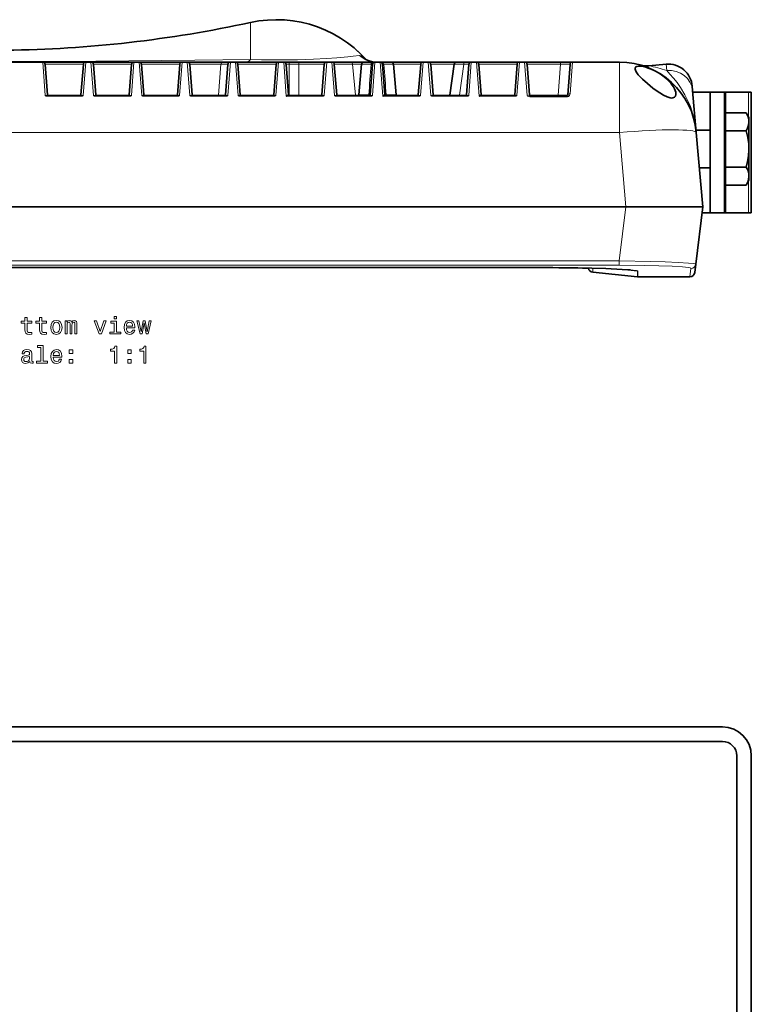
# Model space of a CAD drawing. Extents: x 128 to 1100, y 98 to 709.
# Drawn here: x 514 to 665, y 505 to 709 of the extents above; entities that cross this region are included whole.
import ezdxf

# ---------------------------------------------------------------- set-up
doc = ezdxf.new("R2010")
doc.units = 0

msp = doc.modelspace()

# ---------------------------------------------------------------- linework, layer by layer
at = {"color": 7, "lineweight": 13}
for p, q in [((561.54, 708.78), (561.54, 701.09)), ((518.43, 700.56), (518.96, 693.65)), ((526.83, 693.65), (527.36, 700.56)), ((528.43, 700.56), (528.96, 693.65)), ((537.36, 700.56), (536.83, 693.65)), ((538.96, 693.65), (538.43, 700.56)), ((547.36, 700.56), (546.83, 693.65)), ((548.96, 693.65), (548.43, 700.56)), ((556.83, 693.65), (557.36, 700.56)), ((558.43, 700.56), (558.96, 693.65)), ((566.83, 693.65), (567.36, 700.56)), ((568.43, 700.56), (568.97, 693.48)), ((569.54, 700.13), (569.54, 700.56)), ((571.56, 700.56), (571.56, 700.13)), ((576.83, 693.65), (577.36, 700.56)), ((578.43, 700.56), (578.96, 693.65)), ((586.83, 693.65), (587.36, 700.56)), ((588.43, 700.56), (588.97, 693.48)), ((597.36, 700.56), (596.83, 693.65)), ((598.96, 693.65), (598.43, 700.56)), ((605.8, 700.13), (605.8, 700.56)), ((606.83, 693.65), (607.36, 700.56)), ((608.43, 700.56), (608.97, 693.48)), ((616.83, 693.65), (617.36, 700.56)), ((618.43, 700.56), (618.96, 693.65)), ((625.88, 700.13), (625.88, 700.56)), ((627.86, 694), (628.36, 700.56)), ((638.11, 700.56), (638.11, 685.96)), ((526.86, 700.13), (518.93, 700.13)), ((536.86, 700.13), (528.93, 700.13)), ((546.86, 700.13), (538.93, 700.13)), ((555.41, 700.13), (548.93, 700.13)), ((554.88, 693.74), (555.41, 700.13)), ((556.86, 700.13), (555.41, 700.13)), ((562.11, 700.13), (558.93, 700.13)), ((566.86, 700.13), (562.11, 700.13)), ((569.54, 700.13), (568.93, 700.13)), ((569.54, 700.13), (571.56, 700.13)), ((569.54, 700.13), (569.54, 693.74)), ((576.86, 700.13), (571.56, 700.13)), ((571.56, 700.13), (571.56, 693.74)), ((578.93, 700.13), (582.72, 700.13)), ((584.61, 700.13), (582.72, 700.13)), ((583.35, 693.74), (582.72, 700.13)), ((584.61, 700.11), (586.56, 700.11)), ((586.56, 700.11), (586.56, 700.1)), ((589.23, 700.1), (589.23, 700.11)), ((589.23, 700.11), (591.19, 700.11)), ((596.24, 700.13), (591.18, 700.13)), ((596.86, 700.13), (596.24, 700.13)), ((601.29, 700.13), (598.93, 700.13)), ((603.82, 700.13), (601.29, 700.13)), ((604.9, 693.74), (605.8, 700.13)), ((605.8, 700.13), (606.86, 700.13)), ((608.93, 700.13), (616.86, 700.13)), ((618.93, 700.13), (625.88, 700.13)), ((625.88, 700.13), (625.37, 693.74)), ((647.91, 698.8), (647.79, 700.13)), ((660.2, 694.3), (660.2, 690.07)), ((664.91, 689.19), (664.91, 694.3)), ((519.42, 693.56), (519.42, 693.48)), ((526.38, 693.48), (519.42, 693.48)), ((526.36, 693.74), (519.43, 693.74)), ((526.38, 693.56), (526.38, 693.48)), ((529.42, 693.56), (529.42, 693.48)), ((536.38, 693.48), (529.42, 693.48)), ((536.36, 693.74), (529.43, 693.74)), ((536.38, 693.56), (536.38, 693.48)), ((539.42, 693.56), (539.42, 693.48)), ((546.38, 693.48), (539.42, 693.48)), ((546.36, 693.74), (539.43, 693.74)), ((546.38, 693.56), (546.38, 693.48)), ((549.42, 693.56), (549.42, 693.48)), ((556.38, 693.48), (549.42, 693.48)), ((554.88, 693.74), (549.43, 693.74)), ((556.3, 693.74), (554.88, 693.74)), ((556.36, 693.74), (556.3, 693.74)), ((556.38, 693.56), (556.38, 693.48)), ((559.42, 693.56), (559.42, 693.48)), ((566.38, 693.48), (559.42, 693.48)), ((559.43, 693.74), (561.83, 693.74)), ((561.83, 693.74), (566.36, 693.74)), ((566.38, 693.56), (566.38, 693.48)), ((576.38, 693.48), (568.97, 693.48)), ((569.54, 693.74), (569.43, 693.74)), ((569.54, 693.74), (571.56, 693.74)), ((569.54, 693.59), (569.54, 693.74)), ((576.36, 693.74), (571.56, 693.74)), ((571.56, 693.74), (571.56, 693.56)), ((576.38, 693.56), (576.38, 693.48)), ((579.42, 693.56), (579.42, 693.48)), ((586.38, 693.48), (579.42, 693.48)), ((583.35, 693.74), (579.43, 693.74)), ((584.05, 693.74), (583.35, 693.74)), ((586.09, 693.75), (584.05, 693.75)), ((586.38, 693.56), (586.38, 693.48)), ((596.38, 693.48), (588.97, 693.48)), ((589.7, 693.75), (591.74, 693.75)), ((595.88, 693.74), (591.74, 693.74)), ((596.36, 693.74), (595.88, 693.74)), ((596.38, 693.56), (596.38, 693.48)), ((599.42, 693.56), (599.42, 693.48)), ((606.38, 693.48), (599.42, 693.48)), ((602.92, 693.74), (599.43, 693.74)), ((604.9, 693.74), (606.36, 693.74)), ((604.9, 693.56), (604.9, 693.74)), ((606.38, 693.56), (606.38, 693.48)), ((616.38, 693.48), (608.97, 693.48)), ((609.43, 693.74), (616.36, 693.74)), ((616.38, 693.56), (616.38, 693.48)), ((618.96, 693.65), (618.96, 693.65)), ((619.43, 693.74), (625.37, 693.74)), ((619.48, 693.57), (619.49, 693.57)), ((619.49, 693.57), (619.53, 693.56)), ((619.53, 693.56), (619.53, 693.34)), ((627.16, 693.34), (619.53, 693.34)), ((625.37, 693.74), (625.37, 693.56)), ((627.16, 693.56), (627.16, 693.34)), ((638.11, 685.96), (377.68, 685.96)), ((639.46, 670.56), (638.11, 685.96)), ((664.91, 669.3), (664.91, 675.93)), ((660.2, 675.06), (660.2, 669.3)), ((639.42, 670.56), (638.04, 659.33)), ((638.04, 659.33), (377.76, 659.33)), ((377.76, 658.45), (638.04, 658.45)), ((393.98, 657.96), (621.81, 657.96)), ((632.57, 656.98), (632.57, 657.83)), ((641.85, 657.21), (637.15, 657.67)), ((638.04, 659.33), (638.04, 658.45)), ((652.94, 657.79), (652.73, 656.06)), ((641.85, 656.07), (641.85, 657.21)), ((641.94, 656.06), (641.94, 657.21))]:
    msp.add_line(p, q, dxfattribs=at)
at = {"color": 7, "lineweight": 35}
for p, q in [((508.9, 700.56), (516.9, 700.56)), ((516.9, 700.56), (518.43, 700.56)), ((527.36, 700.56), (518.43, 700.56)), ((527.36, 700.56), (528.43, 700.56)), ((537.15, 700.56), (528.44, 700.56)), ((537.35, 700.56), (537.15, 700.56)), ((537.36, 700.56), (538.43, 700.56)), ((547.36, 700.56), (538.43, 700.56)), ((547.36, 700.56), (548.43, 700.56)), ((555.7, 700.56), (548.44, 700.56)), ((557.36, 700.56), (555.7, 700.56)), ((557.36, 700.56), (558.43, 700.56)), ((567.36, 700.56), (558.43, 700.56)), ((567.36, 700.56), (568.43, 700.56)), ((569.54, 700.56), (568.43, 700.56)), ((569.54, 700.56), (571.56, 700.56)), ((577.36, 700.56), (571.56, 700.56)), ((577.36, 700.56), (578.43, 700.56)), ((582.38, 700.56), (578.44, 700.56)), ((585.1, 700.56), (582.38, 700.56)), ((587.36, 700.56), (585.1, 700.56)), ((587.36, 700.56), (588.43, 700.56)), ((590.69, 700.56), (588.43, 700.56)), ((597.36, 700.56), (590.69, 700.56)), ((597.36, 700.56), (598.43, 700.56)), ((601.69, 700.56), (598.44, 700.56)), ((604.31, 700.56), (601.69, 700.56)), ((604.31, 700.56), (605.8, 700.56)), ((605.8, 700.56), (607.36, 700.56)), ((607.36, 700.56), (608.43, 700.56)), ((608.43, 700.56), (617.36, 700.56)), ((617.36, 700.56), (618.43, 700.56)), ((618.43, 700.56), (625.88, 700.56)), ((628.36, 700.56), (625.88, 700.56)), ((628.36, 700.56), (638.11, 700.56)), ((518.93, 700.1), (519.43, 693.75)), ((526.36, 693.75), (526.86, 700.1)), ((528.93, 700.1), (529.43, 693.75)), ((536.86, 700.1), (536.36, 693.75)), ((539.43, 693.75), (538.93, 700.1)), ((546.86, 700.1), (546.36, 693.75)), ((549.43, 693.75), (548.93, 700.1)), ((556.36, 693.75), (556.86, 700.1)), ((558.93, 700.1), (559.43, 693.75)), ((566.36, 693.75), (566.86, 700.1)), ((568.93, 700.1), (569.43, 693.75)), ((576.36, 693.75), (576.86, 700.1)), ((578.93, 700.1), (579.43, 693.75)), ((584.61, 700.11), (584.05, 693.75)), ((586.36, 693.75), (586.86, 700.1)), ((588.93, 700.1), (589.43, 693.75)), ((591.19, 700.11), (591.74, 693.75)), ((591.19, 700.11), (591.74, 693.75)), ((596.86, 700.1), (596.36, 693.75)), ((599.43, 693.75), (598.93, 700.1)), ((602.92, 693.74), (603.82, 700.13)), ((606.36, 693.75), (606.86, 700.1)), ((608.93, 700.1), (609.43, 693.75)), ((616.36, 693.75), (616.86, 700.1)), ((618.93, 700.1), (619.43, 693.75)), ((627.36, 693.75), (627.86, 700.1)), ((644.18, 699.81), (647.79, 700.13)), ((653.21, 695.58), (653.28, 694.7)), ((653.28, 694.7), (654.05, 685.96)), ((656.92, 694.3), (653.32, 694.3)), ((659.92, 694.3), (656.92, 694.3)), ((656.92, 681.8), (656.92, 694.3)), ((659.92, 694.3), (659.92, 681.8)), ((659.92, 694.3), (659.99, 694.3)), ((659.99, 694.3), (660.2, 694.3)), ((664.91, 694.3), (660.2, 694.3)), ((665.33, 694.3), (664.91, 694.3)), ((665.47, 694.3), (665.33, 694.3)), ((665.47, 669.3), (665.47, 694.3)), ((526.38, 693.56), (519.42, 693.56)), ((536.38, 693.56), (529.42, 693.56)), ((546.38, 693.56), (539.42, 693.56)), ((556.38, 693.56), (549.42, 693.56)), ((566.38, 693.56), (559.42, 693.56)), ((576.38, 693.56), (569.42, 693.56)), ((586.38, 693.56), (579.42, 693.56)), ((596.38, 693.56), (589.42, 693.56)), ((606.38, 693.56), (599.42, 693.56)), ((616.38, 693.56), (609.42, 693.56)), ((627.16, 693.56), (619.53, 693.56)), ((659.92, 688.38), (660.13, 688.38)), ((660.13, 690.07), (664.4, 690.07)), ((660.13, 690.07), (660.13, 686.32)), ((664.98, 689.06), (664.4, 690.07)), ((664.98, 689.06), (664.98, 676.86)), ((656.92, 686.46), (654, 686.46)), ((660.13, 686.32), (664.4, 686.32)), ((660.13, 686.32), (660.13, 678.81)), ((655.4, 670.56), (654.05, 685.96)), ((656.92, 681.8), (656.92, 669.3)), ((659.92, 681.8), (659.92, 669.3)), ((656.92, 678.66), (654.69, 678.66)), ((660.13, 678.81), (664.4, 678.81)), ((660.13, 678.81), (660.13, 675.06)), ((659.92, 676.75), (660.13, 676.75)), ((664.98, 676.07), (664.4, 675.06)), ((664.98, 676.86), (664.98, 676.07)), ((660.13, 675.06), (664.4, 675.06)), ((639.46, 670.56), (376.34, 670.56)), ((376.38, 670.56), (639.42, 670.56)), ((655.4, 670.56), (639.42, 670.56)), ((655.4, 670.56), (639.46, 670.56)), ((655.4, 670.56), (653.94, 658.67)), ((656.92, 669.3), (655.24, 669.3)), ((659.92, 669.3), (656.92, 669.3)), ((659.92, 669.3), (659.99, 669.3)), ((659.99, 669.3), (660.2, 669.3)), ((660.2, 669.3), (664.91, 669.3)), ((665.33, 669.3), (664.91, 669.3)), ((665.47, 669.3), (665.33, 669.3)), ((393.98, 657.96), (621.81, 657.96)), ((621.81, 657.96), (393.98, 657.96)), ((653.94, 658.67), (653.72, 656.94)), ((641.85, 656.07), (632.57, 656.98)), ((641.94, 656.06), (652.73, 656.06)), ((355.71, 562.7), (659.47, 562.7)), ((659.47, 559.7), (355.71, 559.7)), ((662.47, 443.56), (662.47, 556.7)), ((665.47, 556.7), (665.47, 443.56))]:
    msp.add_line(p, q, dxfattribs=at)
at = {"color": 7, "lineweight": 13}
for points in [[(561.54, 708.78), (563.36, 709.11), (565.19, 709.3), (567.04, 709.36), (568.88, 709.28), (570.72, 709.07), (572.53, 708.72), (574.31, 708.25), (576.06, 707.64), (577.85, 706.86), (579.57, 705.94), (581.22, 704.9), (582.78, 703.73), (584.24, 702.44), (585.6, 701.04)], [(454.25, 701.09), (467.99, 700.92), (481.98, 700.79), (499.66, 700.71), (510.92, 700.7), (529.48, 700.76), (549.99, 700.94), (561.54, 701.09)], [(584.17, 701.95), (582.84, 701.78), (581.76, 701.66), (579.47, 701.45), (577.3, 701.3), (574.61, 701.17), (571.29, 701.06), (567.61, 701.02), (563.8, 701.04), (561.54, 701.09)], [(585.48, 701.11), (584.93, 701.59), (584.48, 701.88), (584.26, 701.95), (584.17, 701.95)], [(588.62, 700.55), (588.92, 700.47), (589.06, 700.38), (589.15, 700.3), (589.23, 700.11)], [(586.86, 700.1), (586.86, 700.1), (586.86, 700.1), (586.85, 700.1), (586.81, 700.09), (586.56, 700.1)], [(588.93, 700.1), (588.93, 700.1), (588.93, 700.1), (588.94, 700.1), (588.98, 700.09), (589.23, 700.1)], [(603.82, 700.13), (603.82, 700.13), (603.82, 700.14), (603.83, 700.14), (603.84, 700.14), (603.97, 700.15), (604.74, 700.16), (605.8, 700.13)], [(627.86, 700.1), (627.86, 700.1), (627.86, 700.11), (627.85, 700.11), (627.84, 700.11), (627.68, 700.13), (626.6, 700.14), (625.88, 700.13)], [(647.91, 698.8), (648.59, 698.08), (649.31, 697.25), (650.06, 696.31), (650.79, 695.27), (651.7, 693.78), (652.12, 692.97), (652.52, 692.11), (652.82, 691.38), (653.35, 689.8), (653.58, 688.93), (653.91, 687.19), (654.05, 685.96)], [(519.43, 693.75), (519.43, 693.73), (519.41, 693.71), (519.36, 693.69), (519.12, 693.65), (518.96, 693.65)], [(526.36, 693.75), (526.36, 693.74), (526.37, 693.72), (526.39, 693.71), (526.48, 693.68), (526.83, 693.65)], [(529.43, 693.75), (529.43, 693.73), (529.41, 693.71), (529.36, 693.69), (529.12, 693.65), (528.96, 693.65)], [(536.36, 693.75), (536.37, 693.73), (536.38, 693.71), (536.43, 693.69), (536.67, 693.65), (536.83, 693.65)], [(539.43, 693.75), (539.43, 693.74), (539.42, 693.72), (539.4, 693.71), (539.31, 693.68), (538.96, 693.65)], [(546.36, 693.75), (546.37, 693.73), (546.38, 693.71), (546.43, 693.69), (546.67, 693.65), (546.83, 693.65)], [(549.43, 693.75), (549.43, 693.74), (549.42, 693.72), (549.4, 693.71), (549.31, 693.68), (548.96, 693.65)], [(556.36, 693.75), (556.36, 693.74), (556.37, 693.72), (556.39, 693.71), (556.48, 693.68), (556.83, 693.65)], [(559.43, 693.75), (559.43, 693.73), (559.41, 693.71), (559.36, 693.69), (559.12, 693.65), (558.96, 693.65)], [(566.36, 693.75), (566.36, 693.74), (566.37, 693.72), (566.39, 693.71), (566.48, 693.68), (566.83, 693.65)], [(569.43, 693.75), (569.43, 693.73), (569.41, 693.72), (569.37, 693.69), (569.28, 693.67)], [(576.36, 693.75), (576.36, 693.74), (576.37, 693.72), (576.39, 693.71), (576.48, 693.68), (576.83, 693.65)], [(579.43, 693.75), (579.43, 693.73), (579.41, 693.71), (579.36, 693.69), (579.12, 693.65), (578.96, 693.65)], [(586.09, 693.75), (586.35, 693.75), (586.36, 693.75), (586.36, 693.75)], [(586.36, 693.75), (586.36, 693.74), (586.37, 693.72), (586.39, 693.71), (586.48, 693.68), (586.83, 693.65)], [(589.43, 693.75), (589.43, 693.73), (589.41, 693.72), (589.37, 693.69), (589.28, 693.67)], [(589.43, 693.75), (589.43, 693.75), (589.44, 693.75), (589.7, 693.75)], [(596.83, 693.65), (596.46, 693.68), (596.38, 693.71), (596.36, 693.73), (596.36, 693.75)], [(599.43, 693.75), (599.43, 693.74), (599.42, 693.72), (599.4, 693.71), (599.31, 693.68), (598.96, 693.65)], [(604.9, 693.74), (603.12, 693.73), (602.94, 693.73), (602.92, 693.74), (602.92, 693.74), (602.92, 693.74)], [(606.36, 693.75), (606.36, 693.74), (606.37, 693.72), (606.39, 693.71), (606.48, 693.68), (606.83, 693.65)], [(609.43, 693.75), (609.43, 693.73), (609.41, 693.72), (609.37, 693.69), (609.28, 693.67)], [(616.36, 693.75), (616.36, 693.74), (616.37, 693.72), (616.39, 693.71), (616.48, 693.68), (616.83, 693.65)], [(619.43, 693.75), (619.43, 693.74), (619.42, 693.72), (619.4, 693.71), (619.32, 693.68), (618.96, 693.65)], [(619.53, 693.34), (619.21, 693.4), (619.04, 693.51), (618.96, 693.64), (618.96, 693.65)], [(619.43, 693.75), (619.44, 693.67), (619.44, 693.62), (619.45, 693.6), (619.48, 693.57)], [(625.37, 693.74), (627.16, 693.74), (627.32, 693.74), (627.36, 693.75), (627.36, 693.75), (627.36, 693.75)], [(627.16, 693.34), (627.34, 693.36), (627.51, 693.44), (627.64, 693.54), (627.74, 693.66), (627.82, 693.83), (627.86, 694)], [(627.86, 694), (627.67, 693.99), (627.51, 693.94), (627.39, 693.83), (627.36, 693.75)], [(621.81, 657.96), (626.17, 657.94), (630.41, 657.88), (634.15, 657.79), (637.41, 657.66), (639.47, 657.55), (640.98, 657.42), (641.61, 657.33), (641.81, 657.29), (641.91, 657.25), (641.93, 657.23), (641.94, 657.22), (641.94, 657.21)], [(653.94, 658.67), (653.93, 658.68), (653.93, 658.69), (653.92, 658.7), (653.88, 658.71), (653.76, 658.75), (653.46, 658.8), (652.43, 658.9), (650.27, 659.03), (647.58, 659.14), (644.6, 659.23), (638.04, 659.33)], [(652.94, 657.79), (652.94, 657.81), (652.92, 657.83), (652.89, 657.85), (652.75, 657.9), (652.4, 657.96), (651.21, 658.09), (649.03, 658.23), (646.29, 658.34), (643.2, 658.41), (638.04, 658.45)], [(640.43, 657.47), (641.25, 657.38), (641.54, 657.33), (641.8, 657.26), (641.83, 657.24), (641.84, 657.23), (641.85, 657.21)]]:
    msp.add_lwpolyline(points, dxfattribs=at)
at = {"color": 7, "lineweight": 35}
for points in [[(561.54, 708.78), (563.28, 709.1), (565.04, 709.29), (566.8, 709.36), (568.57, 709.3), (570.33, 709.13), (572.07, 708.83), (573.78, 708.4), (575.46, 707.86), (577.1, 707.21), (578.69, 706.44), (580.22, 705.56), (581.68, 704.57), (583.07, 703.49), (584.38, 702.31), (585.6, 701.04)], [(587.57, 700.56), (586.83, 700.63), (586.14, 700.8), (585.58, 701.05), (585.37, 701.18)], [(586.56, 700.11), (586.61, 700.25), (586.71, 700.37), (586.88, 700.47), (587.07, 700.54), (587.36, 700.56)], [(586.86, 700.11), (586.86, 700.11), (586.86, 700.11), (586.85, 700.1), (586.81, 700.1), (586.56, 700.11)], [(588.93, 700.11), (588.93, 700.11), (588.94, 700.1), (588.94, 700.1), (589.01, 700.1), (589.23, 700.11)], [(649.8, 693.83), (649.81, 694.08), (649.77, 694.34), (649.68, 694.68), (649.53, 695.04), (649.32, 695.42), (649.07, 695.8), (648.74, 696.22), (648.35, 696.63), (647.9, 697.07), (647.38, 697.49), (646.81, 697.91), (646.19, 698.31), (645.42, 698.74), (644.69, 699.08), (644.07, 699.33), (643.57, 699.49), (643.01, 699.64), (642.57, 699.71), (642.08, 699.74), (641.69, 699.67), (641.49, 699.56), (641.41, 699.47), (641.35, 699.33), (641.34, 699.13)], [(649.8, 693.83), (649.71, 693.51), (649.5, 693.27), (649.18, 693.14), (648.93, 693.12), (648.65, 693.15), (648.02, 693.34), (647.23, 693.71), (646.49, 694.16), (645.75, 694.65), (645.02, 695.19), (643.9, 696.1), (642.87, 697.03), (642.41, 697.49), (642, 697.95), (641.58, 698.53), (641.41, 698.87), (641.34, 699.13)], [(519.42, 693.56), (519.26, 693.58), (518.96, 693.65)], [(526.38, 693.56), (526.53, 693.58), (526.83, 693.65)], [(529.42, 693.56), (529.26, 693.58), (528.96, 693.65)], [(536.38, 693.56), (536.53, 693.58), (536.83, 693.65)], [(539.42, 693.56), (539.26, 693.58), (538.96, 693.65)], [(546.38, 693.56), (546.53, 693.58), (546.83, 693.65)], [(549.42, 693.56), (549.26, 693.58), (548.96, 693.65)], [(556.38, 693.56), (556.53, 693.58), (556.83, 693.65)], [(559.42, 693.56), (559.26, 693.58), (558.96, 693.65)], [(566.38, 693.56), (566.53, 693.58), (566.83, 693.65)], [(569.28, 693.67), (569.19, 693.64), (568.97, 693.48)], [(569.42, 693.56), (569.27, 693.55), (568.97, 693.48)], [(569.42, 693.56), (569.34, 693.59), (569.28, 693.67)], [(576.38, 693.56), (576.53, 693.58), (576.83, 693.65)], [(579.42, 693.56), (579.26, 693.58), (578.96, 693.65)], [(586.38, 693.56), (586.53, 693.58), (586.83, 693.65)], [(589.28, 693.67), (589.19, 693.64), (588.97, 693.48)], [(589.42, 693.56), (589.27, 693.55), (588.97, 693.48)], [(589.42, 693.56), (589.34, 693.59), (589.28, 693.67)], [(596.38, 693.56), (596.53, 693.58), (596.83, 693.65)], [(599.42, 693.56), (599.26, 693.58), (598.96, 693.65)], [(606.38, 693.56), (606.53, 693.58), (606.83, 693.65)], [(609.28, 693.67), (609.19, 693.64), (608.97, 693.48)], [(609.42, 693.56), (609.27, 693.55), (608.97, 693.48)], [(609.42, 693.56), (609.34, 693.59), (609.28, 693.67)], [(616.38, 693.56), (616.53, 693.58), (616.83, 693.65)], [(664.4, 690.07), (664.74, 689.39), (664.93, 688.72), (664.98, 688.09), (664.89, 687.47), (664.7, 686.9), (664.4, 686.32)], [(664.4, 686.32), (664.74, 684.95), (664.93, 683.61), (664.98, 682.37), (664.89, 681.13), (664.7, 679.98), (664.4, 678.81)], [(664.98, 676.86), (664.94, 677.43), (664.79, 678), (664.62, 678.4), (664.4, 678.81)], [(664.98, 676.86), (664.91, 676.31), (664.73, 675.72), (664.4, 675.06)], [(640.43, 657.47), (638.66, 657.59), (635.26, 657.75), (629.5, 657.89), (621.81, 657.96)]]:
    msp.add_lwpolyline(points, dxfattribs=at)
at = {"color": 7, "lineweight": 13}
for points in [[(514.73, 646.45), (514.73, 645.09), (514.76, 644.65), (514.9, 644.35), (515.19, 644.17), (515.67, 644.11), (516.19, 644.14), (516.19, 644.52), (515.81, 644.49), (515.46, 644.53), (515.27, 644.66), (515.19, 644.87), (515.18, 645.17), (515.18, 646.45), (516.19, 646.45), (516.19, 646.82), (515.18, 646.82), (515.18, 647.62), (514.73, 647.62), (514.73, 646.82), (513.97, 646.82), (513.97, 646.45)], [(517.77, 646.45), (517.77, 645.09), (517.8, 644.65), (517.94, 644.35), (518.22, 644.17), (518.7, 644.11), (519.23, 644.14), (519.23, 644.52), (518.84, 644.49), (518.49, 644.53), (518.31, 644.66), (518.23, 644.87), (518.21, 645.17), (518.21, 646.45), (519.23, 646.45), (519.23, 646.82), (518.21, 646.82), (518.21, 647.62), (517.77, 647.62), (517.77, 646.82), (517, 646.82), (517, 646.45)], [(533.73, 647.83), (533.26, 647.83), (533.26, 647.32), (533.73, 647.32)], [(520.08, 645.56), (520.16, 644.94), (520.39, 644.49), (520.76, 644.21), (521.25, 644.11), (521.74, 644.21), (522.11, 644.48), (522.34, 644.94), (522.43, 645.56), (522.34, 646.17), (522.11, 646.63), (521.74, 646.91), (521.25, 647.01), (520.76, 646.91), (520.39, 646.63), (520.16, 646.17)], [(520.53, 645.56), (520.58, 646.02), (520.72, 646.35), (520.95, 646.55), (521.25, 646.62), (521.56, 646.55), (521.78, 646.35), (521.92, 646.02), (521.97, 645.56), (521.92, 645.11), (521.78, 644.77), (521.56, 644.57), (521.25, 644.51), (520.95, 644.57), (520.72, 644.77), (520.58, 645.11)], [(523.07, 644.21), (523.48, 644.21), (523.48, 646.02), (523.5, 646.29), (523.58, 646.49), (523.69, 646.6), (523.85, 646.65), (523.97, 646.61), (524.05, 646.51), (524.09, 646.34), (524.1, 646.11), (524.1, 644.21), (524.49, 644.21), (524.49, 646.02), (524.51, 646.29), (524.59, 646.48), (524.71, 646.6), (524.86, 646.65), (524.98, 646.61), (525.06, 646.51), (525.11, 646.11), (525.11, 644.21), (525.52, 644.21), (525.52, 646.08), (525.49, 646.47), (525.41, 646.76), (525.25, 646.95), (524.99, 647.01), (524.68, 646.91), (524.45, 646.62), (524.26, 646.91), (523.95, 647.01), (523.66, 646.91), (523.46, 646.63), (523.46, 646.92), (523.07, 646.92)], [(530.13, 644.21), (530.6, 644.21), (531.59, 646.92), (531.13, 646.92), (530.37, 644.73), (529.59, 646.92), (529.13, 646.92)], [(533.71, 644.58), (533.71, 646.82), (532.57, 646.82), (532.57, 646.45), (533.27, 646.45), (533.27, 644.58), (532.36, 644.58), (532.36, 644.21), (534.63, 644.21), (534.63, 644.58)], [(535.78, 645.43), (537.55, 645.43), (537.56, 645.64), (537.48, 646.22), (537.26, 646.65), (536.9, 646.92), (536.43, 647.01), (535.97, 646.91), (535.62, 646.63), (535.39, 646.17), (535.31, 645.56), (535.39, 644.94), (535.62, 644.49), (535.96, 644.21), (536.42, 644.11), (536.81, 644.18), (537.13, 644.35), (537.37, 644.62), (537.51, 644.98), (537.07, 644.98), (536.98, 644.78), (536.85, 644.63), (536.47, 644.51), (536.19, 644.57), (535.97, 644.74), (535.83, 645.03), (535.78, 645.42)], [(535.78, 645.81), (535.83, 646.15), (535.97, 646.41), (536.18, 646.57), (536.45, 646.62), (536.72, 646.57), (536.92, 646.41), (537.05, 646.15), (537.09, 645.81)], [(539.07, 644.21), (539.47, 646.51), (539.87, 644.21), (540.3, 644.21), (540.96, 646.92), (540.53, 646.92), (540.09, 644.62), (539.69, 646.92), (539.25, 646.92), (538.85, 644.62), (538.4, 646.92), (537.98, 646.92), (538.64, 644.21)], [(518.06, 641.41), (518.06, 638.53), (517.14, 638.53), (517.14, 638.16), (519.41, 638.16), (519.41, 638.53), (518.5, 638.53), (518.5, 641.78), (517.36, 641.78), (517.36, 641.41)], [(533.31, 638.16), (533.77, 638.16), (533.77, 641.69), (533.42, 641.69), (533.33, 641.38), (533.15, 641.17), (532.87, 641.05), (532.49, 641.01), (532.49, 640.65), (533.31, 640.65)], [(539.38, 638.16), (539.84, 638.16), (539.84, 641.69), (539.49, 641.69), (539.4, 641.38), (539.22, 641.17), (538.95, 641.05), (538.56, 641.01), (538.56, 640.65), (539.38, 640.65)], [(515.75, 638.51), (515.75, 638.5), (515.77, 638.33), (515.85, 638.21), (516.16, 638.11), (516.41, 638.15), (516.41, 638.49), (516.31, 638.48), (516.16, 638.54), (516.14, 638.75), (516.14, 640.15), (516.08, 640.51), (515.9, 640.76), (515.6, 640.91), (515.16, 640.96), (514.74, 640.9), (514.43, 640.73), (514.23, 640.47), (514.16, 640.11), (514.16, 640.08), (514.56, 640.08), (514.6, 640.29), (514.71, 640.45), (514.89, 640.54), (515.15, 640.57), (515.39, 640.55), (515.57, 640.47), (515.68, 640.34), (515.71, 640.16), (515.69, 639.95), (515.61, 639.84), (515.41, 639.79), (515.03, 639.75), (514.6, 639.66), (514.29, 639.5), (514.11, 639.24), (514.05, 638.87), (514.1, 638.54), (514.26, 638.29), (514.51, 638.14), (514.86, 638.08), (515.33, 638.19)], [(515.7, 639.11), (515.64, 638.85), (515.47, 638.64), (515.23, 638.51), (514.93, 638.47), (514.74, 638.49), (514.61, 638.57), (514.52, 638.72), (514.5, 638.91), (514.52, 639.09), (514.6, 639.21), (514.92, 639.36), (515.33, 639.42), (515.7, 639.54)], [(520.6, 639.39), (522.37, 639.39), (522.38, 639.59), (522.3, 640.17), (522.08, 640.61), (521.72, 640.87), (521.25, 640.96), (520.79, 640.86), (520.44, 640.58), (520.21, 640.12), (520.13, 639.52), (520.21, 638.9), (520.44, 638.44), (520.78, 638.16), (521.24, 638.06), (521.63, 638.13), (521.95, 638.3), (522.19, 638.57), (522.33, 638.94), (521.89, 638.94), (521.8, 638.74), (521.67, 638.58), (521.29, 638.46), (521.01, 638.52), (520.79, 638.7), (520.65, 638.98), (520.6, 639.37)], [(520.6, 639.76), (520.65, 640.11), (520.79, 640.36), (521, 640.52), (521.27, 640.58), (521.54, 640.52), (521.74, 640.36), (521.87, 640.11), (521.91, 639.76)], [(523.94, 640.12), (524.64, 640.12), (524.64, 640.87), (523.94, 640.87)], [(536.09, 640.12), (536.78, 640.12), (536.78, 640.87), (536.09, 640.87)], [(523.94, 638.16), (524.64, 638.16), (524.64, 638.91), (523.94, 638.91)], [(536.09, 638.16), (536.78, 638.16), (536.78, 638.91), (536.09, 638.91)]]:
    msp.add_lwpolyline(points, close=True, dxfattribs=at)
at = {"color": 7, "lineweight": 35}
for centre, radius, start, end in [((507.91, 955.2), 252.18, 270.6676, 282.279), ((518.43, 700.06), 0.5, 4.5, 90), ((527.36, 700.06), 0.5, 90, 175.5), ((528.43, 700.06), 0.5, 4.5, 90), ((537.36, 700.06), 0.5, 90, 175.5), ((538.43, 700.06), 0.5, 4.5, 90), ((547.36, 700.06), 0.5, 90, 175.5), ((548.43, 700.06), 0.5, 4.5, 90), ((557.36, 700.06), 0.5, 90, 175.5), ((558.43, 700.06), 0.5, 4.5, 90), ((567.36, 700.06), 0.5, 90, 175.5), ((568.43, 700.06), 0.5, 4.5, 90), ((577.36, 700.06), 0.5, 90, 175.5), ((578.43, 700.06), 0.5, 4.5, 90), ((585.1, 700.06), 0.5, 90, 175), ((587.36, 700.06), 0.5, 90, 175.5), ((588.44, 699.22), 1.34, 82.6426, 90.4274), ((588.43, 700.06), 0.5, 4.5, 90), ((590.69, 700.06), 0.5, 5, 90), ((590.69, 700.06), 0.5, 5, 90), ((597.36, 700.06), 0.5, 90, 175.5), ((598.43, 700.06), 0.5, 4.5, 90), ((604.31, 700.06), 0.5, 90, 172), ((607.36, 700.06), 0.5, 90, 175.5), ((608.43, 700.06), 0.5, 4.5, 90), ((617.36, 700.06), 0.5, 90, 175.5), ((618.43, 700.06), 0.5, 4.5, 90), ((628.36, 700.06), 0.5, 90, 175.5), ((638.11, 684.56), 16, 5, 90), ((643.75, 704.79), 5, 254.6813, 275.0017), ((648.23, 695.15), 5, 5, 95), ((519.63, 693.76), 0.2, 184.5, 270), ((526.16, 693.76), 0.2, 270, 355.4999), ((529.63, 693.76), 0.2, 184.5, 270), ((536.16, 693.76), 0.2, 270, 355.5), ((539.63, 693.76), 0.2, 184.5, 270), ((546.16, 693.76), 0.2, 270, 355.5), ((549.63, 693.76), 0.2, 184.5, 270), ((556.16, 693.76), 0.2, 270, 355.4999), ((559.63, 693.76), 0.2, 184.5, 270), ((566.16, 693.76), 0.2, 270, 355.4999), ((569.63, 693.76), 0.2, 184.5, 270), ((576.16, 693.76), 0.2, 270, 355.4999), ((579.63, 693.76), 0.2, 184.5, 270), ((583.85, 693.76), 0.2, 270, 355), ((586.16, 693.76), 0.2, 270, 355.4999), ((589.63, 693.76), 0.2, 184.5, 270), ((591.94, 693.76), 0.2, 185, 270), ((596.16, 693.76), 0.2, 270, 355.5), ((599.63, 693.76), 0.2, 184.5, 270), ((602.72, 693.76), 0.2, 270, 352), ((606.16, 693.76), 0.2, 270, 355.4999), ((609.63, 693.76), 0.2, 184.5, 270), ((616.16, 693.76), 0.2, 270, 355.4999), ((619.63, 693.76), 0.2, 184.5, 270), ((627.16, 693.76), 0.2, 270, 355.5), ((622.15, 221.62), 436.33, 88.7488, 90.0447), ((632.67, 657.97), 1, 186.9689, 264.3612), ((641.94, 657.06), 1, 264.3997, 269.9997), ((652.73, 657.06), 1, 270.0322, 352.9693), ((659.47, 556.7), 6, 360, 90), ((659.47, 556.7), 3, 360, 90)]:
    msp.add_arc(centre, radius, start, end, dxfattribs=at)
at = {"color": 7, "lineweight": 13}
for centre, radius, start, end in [((507.91, 955.21), 252.2, 270.6728, 282.2781), ((587.61, 705.51), 4.95, 225.9569, 269.5529), ((-4117.88, 1043.85), 4716.98, 355.74354, 355.82091), ((5293.54, 1043.84), 4716.85, 184.17909, 184.25646), ((639.65, 675.67), 24.56, 70.3502, 79.359), ((519.41, 694.14), 0.66, 227.4337, 270.7899), ((526.39, 694.14), 0.66, 269.2094, 312.58), ((529.41, 694.14), 0.66, 227.4337, 270.7899), ((536.39, 694.14), 0.66, 269.2095, 312.5799), ((539.41, 694.14), 0.66, 227.4336, 270.79), ((546.39, 694.14), 0.66, 269.2095, 312.5799), ((549.41, 694.14), 0.66, 227.4336, 270.79), ((556.39, 694.14), 0.66, 269.2094, 312.58), ((559.41, 694.14), 0.66, 227.4337, 270.7899), ((566.39, 694.14), 0.66, 269.2094, 312.58), ((576.39, 694.14), 0.66, 269.2092, 312.5799), ((579.41, 694.14), 0.66, 227.4337, 270.7899), ((586.39, 694.14), 0.66, 269.2094, 312.58), ((596.39, 694.14), 0.66, 269.2095, 312.5802), ((599.41, 694.14), 0.66, 227.4336, 270.79), ((606.39, 694.14), 0.66, 269.2094, 312.58), ((616.39, 694.14), 0.66, 269.2092, 312.5799), ((652.94, 658.79), 1, 269.9946, 352.9471), ((641.94, 658.21), 1, 264.4026, 270)]:
    msp.add_arc(centre, radius, start, end, dxfattribs=at)
for centre, major_axis, ratio, start_param, end_param in [((555.7, 700.06), (0, 0.5), 0.587087, 0, 1.43117), ((560.48, 705.56), (0, -5), 0.478378, 0.000064, 0.461665), ((582.38, 700.06), (0, 0.5), 0.694433, 4.852015, 6.283185), ((648.3, 694.26), (-4.98, -0.44), 0.911363, 3.141593, 4.712389), ((554.76, 693.76), (0, 0.2), 0.587087, 3.141593, 4.572763), ((583.49, 693.76), (0, -0.2), 0.694433, 4.852015, 6.283185), ((586, 693.76), (0, 0.2), 0.468325, 3.141593, 4.625123), ((589.79, 693.76), (0, -0.2), 0.468325, 4.799655, 6.283185), ((638.11, 684.56), (15.94, 1.39), 0.086827, 0, 1.5632)]:
    msp.add_ellipse(centre, major_axis=major_axis, ratio=ratio, start_param=start_param, end_param=end_param, dxfattribs=at)

doc.saveas('drawing.dxf')
